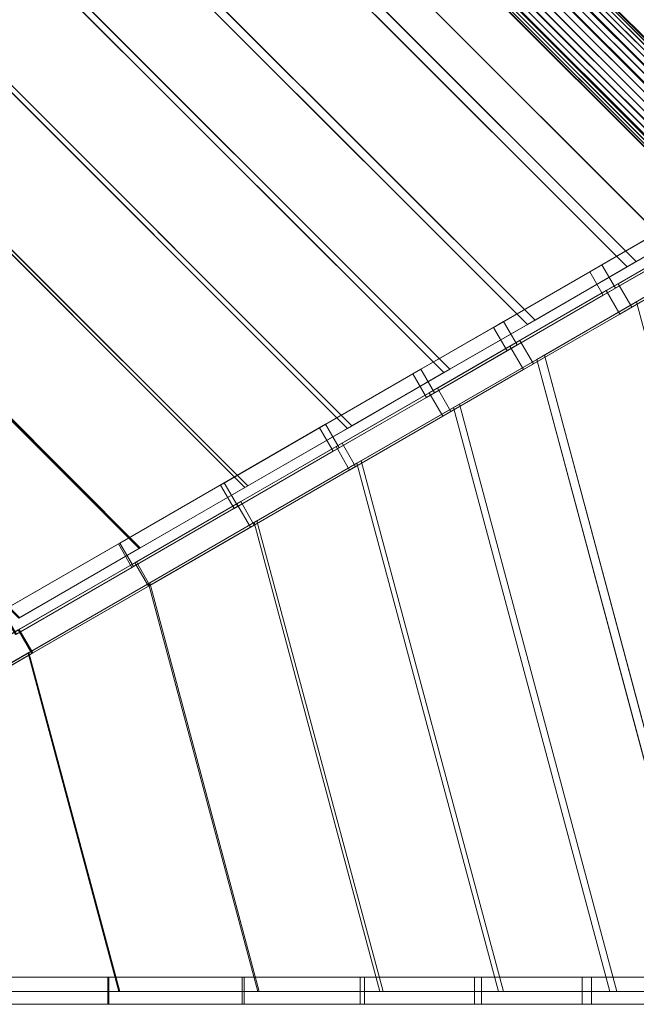
# Model space of a CAD drawing. Units: millimetres. Extents: x -14 to 1808, y -33 to 1801.
# Drawn here: x 717 to 1399, y -14 to 1075 of the extents above; entities that cross this region are included whole.
import ezdxf

# ---------------------------------------------------------------- set-up
doc = ezdxf.new("R2010")
doc.units = ezdxf.units.MM
doc.header["$LTSCALE"] = 5.08
doc.layers.add('ﾗﾊﾞｰｱﾌﾟﾛｰﾁ_ｺｰﾅｰ03', color=7, linetype='Continuous')

msp = doc.modelspace()

# ---------------------------------------------------------------- linework, layer by layer
at = {"layer": 'ﾗﾊﾞｰｱﾌﾟﾛｰﾁ_ｺｰﾅｰ03', "color": 7, "linetype": 'Continuous', "lineweight": 15}
for points in [[(1563.8, 885.6, 2177.1), (1567.7, 887.8, 2171), (905.1, 1550.4, 2171), (902.9, 1546.5, 2177.1)], [(1567.7, 887.8, 2128), (1563.8, 885.6, 2121.9), (902.9, 1546.5, 2121.9), (905.1, 1550.4, 2128)], [(1567.7, 887.8, 2171), (1570.5, 889.4, 2164.2), (906.7, 1553.2, 2164.2), (905.1, 1550.4, 2171)], [(1570.5, 889.4, 2134.8), (1567.7, 887.8, 2128), (905.1, 1550.4, 2128), (906.7, 1553.2, 2134.8)], [(1570.5, 889.4, 2164.2), (1572.3, 890.4, 2157), (907.8, 1554.9, 2157), (906.7, 1553.2, 2164.2)], [(1572.3, 890.4, 2142), (1570.5, 889.4, 2134.8), (906.7, 1553.2, 2134.8), (907.8, 1554.9, 2142)], [(1572.9, 890.8, 2149.5), (1572.3, 890.4, 2142), (907.8, 1554.9, 2142), (908.1, 1555.5, 2149.5)], [(1572.3, 890.4, 2157), (1572.9, 890.8, 2149.5), (908.1, 1555.5, 2149.5), (907.8, 1554.9, 2157)], [(1547.5, 876.1, 2189.9), (1553.6, 879.6, 2186.7), (897, 1536.3, 2186.7), (893.4, 1530.2, 2189.9)], [(1553.6, 879.6, 2112.3), (1547.5, 876.1, 2109.1), (893.4, 1530.2, 2109.1), (897, 1536.3, 2112.3)], [(1553.6, 879.6, 2186.7), (1559.1, 882.8, 2182.4), (900.1, 1541.8, 2182.4), (897, 1536.3, 2186.7)], [(1559.1, 882.8, 2116.6), (1553.6, 879.6, 2112.3), (897, 1536.3, 2112.3), (900.1, 1541.8, 2116.6)], [(1559.1, 882.8, 2182.4), (1563.8, 885.6, 2177.1), (902.9, 1546.5, 2177.1), (900.1, 1541.8, 2182.4)], [(1563.8, 885.6, 2121.9), (1559.1, 882.8, 2116.6), (900.1, 1541.8, 2116.6), (902.9, 1546.5, 2121.9)], [(1541, 872.4, 2191.8), (1547.5, 876.1, 2189.9), (893.4, 1530.2, 2189.9), (889.7, 1523.7, 2191.8)], [(1547.5, 876.1, 2109.1), (1541, 872.4, 2107.2), (889.7, 1523.7, 2107.2), (893.4, 1530.2, 2109.1)], [(1534.3, 868.5, 2114.5), (1444.6, 816.7, 2114.5), (834.1, 1427.3, 2114.5), (885.8, 1517, 2114.5)], [(1444.6, 816.7, 2164.5), (1534.3, 868.5, 2164.5), (885.8, 1517, 2164.5), (834.1, 1427.3, 2164.5)], [(1527.6, 864.6, 2191.8), (1534.3, 868.5, 2192.5), (885.8, 1517, 2192.5), (882, 1510.3, 2191.8)], [(1534.3, 868.5, 2106.5), (1527.6, 864.6, 2107.2), (882, 1510.3, 2107.2), (885.8, 1517, 2106.5)], [(1534.3, 868.5, 2192.5), (1541, 872.4, 2191.8), (889.7, 1523.7, 2191.8), (885.8, 1517, 2192.5)], [(1541, 872.4, 2107.2), (1534.3, 868.5, 2106.5), (885.8, 1517, 2106.5), (889.7, 1523.7, 2107.2)], [(1534.3, 868.5, 2164.5), (1534.3, 868.5, 2114.5), (885.8, 1517, 2114.5), (885.8, 1517, 2164.5)], [(1515, 857.4, 2186.7), (1521.1, 860.9, 2189.9), (878.2, 1503.8, 2189.9), (874.7, 1497.7, 2186.7)], [(1521.1, 860.9, 2109.1), (1515, 857.4, 2112.3), (874.7, 1497.7, 2112.3), (878.2, 1503.8, 2109.1)], [(1521.1, 860.9, 2189.9), (1527.6, 864.6, 2191.8), (882, 1510.3, 2191.8), (878.2, 1503.8, 2189.9)], [(1527.6, 864.6, 2107.2), (1521.1, 860.9, 2109.1), (878.2, 1503.8, 2109.1), (882, 1510.3, 2107.2)], [(1504.3, 868.5, 2180.4), (1541.9, 890.2, 2165.5), (918.5, 1513.6, 2165.5), (896.8, 1476, 2180.4)], [(1509.5, 854.2, 2182.4), (1515, 857.4, 2186.7), (874.7, 1497.7, 2186.7), (871.5, 1492.2, 2182.4)], [(1515, 857.4, 2112.3), (1509.5, 854.2, 2116.6), (871.5, 1492.2, 2116.6), (874.7, 1497.7, 2112.3)], [(1529.4, 883, 2128), (1492.9, 861.9, 2142.5), (890.2, 1464.6, 2142.5), (911.3, 1501.1, 2128)], [(1498.1, 847.6, 2164.2), (1500.9, 849.2, 2171), (866.6, 1483.6, 2171), (864.9, 1480.8, 2164.2)], [(1500.9, 849.2, 2128), (1498.1, 847.6, 2134.8), (864.9, 1480.8, 2134.8), (866.6, 1483.6, 2128)], [(1500.9, 849.2, 2171), (1504.8, 851.5, 2177.1), (868.8, 1487.4, 2177.1), (866.6, 1483.6, 2171)], [(1504.8, 851.5, 2121.9), (1500.9, 849.2, 2128), (866.6, 1483.6, 2128), (868.8, 1487.4, 2121.9)], [(1504.8, 851.5, 2177.1), (1509.5, 854.2, 2182.4), (871.5, 1492.2, 2182.4), (868.8, 1487.4, 2177.1)], [(1509.5, 854.2, 2116.6), (1504.8, 851.5, 2121.9), (868.8, 1487.4, 2121.9), (871.5, 1492.2, 2116.6)], [(1398.7, 807.6, 2218), (1504.3, 868.5, 2180.4), (896.8, 1476, 2180.4), (835.9, 1370.4, 2218)], [(1495.8, 846.3, 2149.5), (1496.3, 846.6, 2157), (863.9, 1479, 2157), (863.6, 1478.4, 2149.5)], [(1496.3, 846.6, 2142), (1495.8, 846.3, 2149.5), (863.6, 1478.4, 2149.5), (863.9, 1479, 2142)], [(1496.3, 846.6, 2157), (1498.1, 847.6, 2164.2), (864.9, 1480.8, 2164.2), (863.9, 1479, 2157)], [(1498.1, 847.6, 2134.8), (1496.3, 846.6, 2142), (863.9, 1479, 2142), (864.9, 1480.8, 2134.8)], [(1492.9, 861.9, 2142.5), (1388.7, 801.8, 2179.6), (830.1, 1360.4, 2179.6), (890.2, 1464.6, 2142.5)], [(1444.6, 816.7, 2114.5), (1444.6, 816.7, 2164.5), (834.1, 1427.3, 2164.5), (834.1, 1427.3, 2114.5)], [(1286.9, 743, 2251), (1398.7, 807.6, 2218), (835.9, 1370.4, 2218), (771.3, 1258.6, 2251)], [(1388.7, 801.8, 2179.6), (1278.5, 738.1, 2212), (766.4, 1250.2, 2212), (830.1, 1360.4, 2179.6)], [(1192.8, 688.7, 2273.5), (1286.9, 743, 2251), (771.3, 1258.6, 2251), (717, 1164.5, 2273.5)], [(1278.5, 738.1, 2212), (1186.1, 684.8, 2234.2), (713.1, 1157.8, 2234.2), (766.4, 1250.2, 2212)], [(1186.1, 684.8, 2234.2), (1079.3, 623.1, 2254.1), (651.4, 1051, 2254.1), (713.1, 1157.8, 2234.2)], [(1084.3, 626, 2293.7), (1192.8, 688.7, 2273.5), (717, 1164.5, 2273.5), (654.3, 1056, 2293.7)], [(1079.3, 623.1, 2254.1), (965.8, 557.6, 2268.8), (585.9, 937.5, 2268.8), (651.4, 1051, 2254.1)], [(969, 559.4, 2308.7), (1084.3, 626, 2293.7), (654.3, 1056, 2293.7), (587.7, 940.7, 2308.7)], [(965.8, 557.6, 2268.8), (848.9, 490.1, 2277.1), (518.4, 820.6, 2277.1), (585.9, 937.5, 2268.8)], [(850.2, 490.9, 2317.1), (969, 559.4, 2308.7), (587.7, 940.7, 2308.7), (519.2, 821.9, 2317.1)], [(1347.4, 796.4, 2179.6), (1360.7, 804.1, 2232.4), (1463.2, 863.3, 2194.6), (1448, 854.5, 2142.5)], [(1360.7, 804.1, 2232.4), (1375.7, 778.1, 2232.4), (1478.2, 837.3, 2194.6), (1463.2, 863.3, 2194.6)], [(1362.4, 770.4, 2179.6), (1347.4, 796.4, 2179.6), (1448, 854.5, 2142.5), (1463, 828.5, 2142.5)], [(1365.5, 775.5, 2179.6), (1378.9, 783.2, 2232.4), (1481.4, 842.4, 2194.6), (1466.2, 833.6, 2142.5)], [(1378.9, 783.2, 2232.4), (1393.9, 757.2, 2232.4), (1496.4, 816.4, 2194.6), (1481.4, 842.4, 2194.6)], [(1375.7, 778.1, 2232.4), (1362.4, 770.4, 2179.6), (1463, 828.5, 2142.5), (1478.2, 837.3, 2194.6)], [(1380.5, 749.5, 2179.6), (1365.5, 775.5, 2179.6), (1466.2, 833.6, 2142.5), (1481.2, 807.7, 2142.5)], [(715.8, 413.3, 2318.2), (850.2, 490.9, 2317.1), (519.2, 821.9, 2317.1), (441.6, 687.5, 2318.2)], [(848.9, 490.1, 2277.1), (716.7, 413.8, 2278.2), (442.1, 688.4, 2278.2), (518.4, 820.6, 2277.1)], [(1393.9, 757.2, 2232.4), (1380.5, 749.5, 2179.6), (1481.2, 807.7, 2142.5), (1496.4, 816.4, 2194.6)], [(1240.9, 734.9, 2212), (1252, 741.3, 2265.6), (1360.7, 804.1, 2232.4), (1347.4, 796.4, 2179.6)], [(1255.9, 708.9, 2212), (1240.9, 734.9, 2212), (1347.4, 796.4, 2179.6), (1362.4, 770.4, 2179.6)], [(1252, 741.3, 2265.6), (1267, 715.4, 2265.6), (1375.7, 778.1, 2232.4), (1360.7, 804.1, 2232.4)], [(1267, 715.4, 2265.6), (1255.9, 708.9, 2212), (1362.4, 770.4, 2179.6), (1375.7, 778.1, 2232.4)], [(1259.1, 714.1, 2212), (1270.2, 720.5, 2265.6), (1378.9, 783.2, 2232.4), (1365.5, 775.5, 2179.6)], [(1274.1, 688.1, 2212), (1259.1, 714.1, 2212), (1365.5, 775.5, 2179.6), (1380.5, 749.5, 2179.6)], [(1270.2, 720.5, 2265.6), (1285.2, 694.5, 2265.6), (1393.9, 757.2, 2232.4), (1378.9, 783.2, 2232.4)], [(1603.5, 0, 2179.6), (1476.3, 0, 2212), (1288.9, 699.5, 2212), (1399, 763.1, 2179.6)], [(1485.9, 0, 2251), (1615.1, 0, 2218), (1409.1, 768.9, 2218), (1297.2, 704.3, 2251)], [(1285.2, 694.5, 2265.6), (1274.1, 688.1, 2212), (1380.5, 749.5, 2179.6), (1393.9, 757.2, 2232.4)], [(1151.7, 683.4, 2234.2), (1160.6, 688.6, 2288.2), (1252, 741.3, 2265.6), (1240.9, 734.9, 2212)], [(1160.6, 688.6, 2288.2), (1175.6, 662.6, 2288.2), (1267, 715.4, 2265.6), (1252, 741.3, 2265.6)], [(1166.7, 657.4, 2234.2), (1151.7, 683.4, 2234.2), (1240.9, 734.9, 2212), (1255.9, 708.9, 2212)], [(1169.9, 662.5, 2234.2), (1178.8, 667.7, 2288.2), (1270.2, 720.5, 2265.6), (1259.1, 714.1, 2212)], [(1178.8, 667.7, 2288.2), (1193.8, 641.7, 2288.2), (1285.2, 694.5, 2265.6), (1270.2, 720.5, 2265.6)], [(1175.6, 662.6, 2288.2), (1166.7, 657.4, 2234.2), (1255.9, 708.9, 2212), (1267, 715.4, 2265.6)], [(1184.9, 636.6, 2234.2), (1169.9, 662.5, 2234.2), (1259.1, 714.1, 2212), (1274.1, 688.1, 2212)], [(1476.3, 0, 2212), (1369.6, 0, 2234.2), (1196.5, 646.1, 2234.2), (1288.9, 699.5, 2212)], [(1377.3, 0, 2273.5), (1485.9, 0, 2251), (1297.2, 704.3, 2251), (1203.2, 650, 2273.5)], [(1048.5, 623.8, 2254.1), (1055.2, 627.7, 2308.6), (1160.6, 688.6, 2288.2), (1151.7, 683.4, 2234.2)], [(1055.2, 627.7, 2308.6), (1070.2, 601.7, 2308.6), (1175.6, 662.6, 2288.2), (1160.6, 688.6, 2288.2)], [(1193.8, 641.7, 2288.2), (1184.9, 636.6, 2234.2), (1274.1, 688.1, 2212), (1285.2, 694.5, 2265.6)], [(1063.5, 597.9, 2254.1), (1048.5, 623.8, 2254.1), (1151.7, 683.4, 2234.2), (1166.7, 657.4, 2234.2)], [(1066.7, 603, 2254.1), (1073.4, 606.9, 2308.6), (1178.8, 667.7, 2288.2), (1169.9, 662.5, 2234.2)], [(1073.4, 606.9, 2308.6), (1088.4, 580.9, 2308.6), (1193.8, 641.7, 2288.2), (1178.8, 667.7, 2288.2)], [(1070.2, 601.7, 2308.6), (1063.5, 597.9, 2254.1), (1166.7, 657.4, 2234.2), (1175.6, 662.6, 2288.2)], [(1081.7, 577, 2254.1), (1066.7, 603, 2254.1), (1169.9, 662.5, 2234.2), (1184.9, 636.6, 2234.2)], [(1369.6, 0, 2234.2), (1246.3, 0, 2254.1), (1089.7, 584.5, 2254.1), (1196.5, 646.1, 2234.2)], [(1252.1, 0, 2293.7), (1377.3, 0, 2273.5), (1203.2, 650, 2273.5), (1094.7, 587.4, 2293.7)], [(1088.4, 580.9, 2308.6), (1081.7, 577, 2254.1), (1184.9, 636.6, 2234.2), (1193.8, 641.7, 2288.2)], [(938.9, 560.5, 2268.8), (943.1, 563, 2323.6), (1055.2, 627.7, 2308.6), (1048.5, 623.8, 2254.1)], [(953.9, 534.5, 2268.8), (938.9, 560.5, 2268.8), (1048.5, 623.8, 2254.1), (1063.5, 597.9, 2254.1)], [(943.1, 563, 2323.6), (958.1, 537, 2323.6), (1070.2, 601.7, 2308.6), (1055.2, 627.7, 2308.6)], [(958.1, 537, 2323.6), (953.9, 534.5, 2268.8), (1063.5, 597.9, 2254.1), (1070.2, 601.7, 2308.6)], [(957, 539.7, 2268.8), (961.3, 542.1, 2323.6), (1073.4, 606.9, 2308.6), (1066.7, 603, 2254.1)], [(972, 513.7, 2268.8), (957, 539.7, 2268.8), (1066.7, 603, 2254.1), (1081.7, 577, 2254.1)], [(961.3, 542.1, 2323.6), (976.3, 516.2, 2323.6), (1088.4, 580.9, 2308.6), (1073.4, 606.9, 2308.6)], [(976.3, 516.2, 2323.6), (972, 513.7, 2268.8), (1081.7, 577, 2254.1), (1088.4, 580.9, 2308.6)], [(1246.3, 0, 2254.1), (1115.2, 0, 2268.8), (976.1, 518.9, 2268.8), (1089.7, 584.5, 2254.1)], [(1118.9, 0, 2308.7), (1252.1, 0, 2293.7), (1094.7, 587.4, 2293.7), (979.3, 520.8, 2308.7)], [(826, 495.4, 2277.1), (827.7, 496.3, 2332.1), (943.1, 563, 2323.6), (938.9, 560.5, 2268.8)], [(841, 469.4, 2277.1), (826, 495.4, 2277.1), (938.9, 560.5, 2268.8), (953.9, 534.5, 2268.8)], [(827.7, 496.3, 2332.1), (842.7, 470.4, 2332.1), (958.1, 537, 2323.6), (943.1, 563, 2323.6)], [(842.7, 470.4, 2332.1), (841, 469.4, 2277.1), (953.9, 534.5, 2268.8), (958.1, 537, 2323.6)], [(844.2, 474.5, 2277.1), (845.9, 475.5, 2332.1), (961.3, 542.1, 2323.6), (957, 539.7, 2268.8)], [(859.2, 448.5, 2277.1), (844.2, 474.5, 2277.1), (957, 539.7, 2268.8), (972, 513.7, 2268.8)], [(845.9, 475.5, 2332.1), (860.9, 449.5, 2332.1), (976.3, 516.2, 2323.6), (961.3, 542.1, 2323.6)], [(860.9, 449.5, 2332.1), (859.2, 448.5, 2277.1), (972, 513.7, 2268.8), (976.3, 516.2, 2323.6)], [(1115.2, 0, 2268.8), (980.3, 0, 2277.1), (859.3, 451.5, 2277.1), (976.1, 518.9, 2268.8)], [(981.7, 0, 2317.1), (1118.9, 0, 2308.7), (979.3, 520.8, 2308.7), (860.6, 452.2, 2317.1)], [(697.1, 421, 2333.2), (712.1, 395, 2333.2), (842.7, 470.4, 2332.1), (827.7, 496.3, 2332.1)], [(698.2, 421.6, 2278.2), (697.1, 421, 2333.2), (827.7, 496.3, 2332.1), (826, 495.4, 2277.1)], [(713.2, 395.6, 2278.2), (698.2, 421.6, 2278.2), (826, 495.4, 2277.1), (841, 469.4, 2277.1)], [(712.1, 395, 2333.2), (713.2, 395.6, 2278.2), (841, 469.4, 2277.1), (842.7, 470.4, 2332.1)], [(715.3, 400.1, 2333.2), (730.3, 374.1, 2333.2), (860.9, 449.5, 2332.1), (845.9, 475.5, 2332.1)], [(716.4, 400.8, 2278.2), (715.3, 400.1, 2333.2), (845.9, 475.5, 2332.1), (844.2, 474.5, 2277.1)], [(731.4, 374.8, 2278.2), (716.4, 400.8, 2278.2), (844.2, 474.5, 2277.1), (859.2, 448.5, 2277.1)], [(826.6, 0, 2318.2), (981.7, 0, 2317.1), (860.6, 452.2, 2317.1), (726.2, 374.6, 2318.2)], [(980.3, 0, 2277.1), (827.5, 0, 2278.2), (727, 375.1, 2278.2), (859.3, 451.5, 2277.1)], [(730.3, 374.1, 2333.2), (731.4, 374.8, 2278.2), (859.2, 448.5, 2277.1), (860.9, 449.5, 2332.1)], [(580.1, 322, 2324.9), (595.1, 296.1, 2324.9), (730.3, 374.1, 2333.2), (715.3, 400.1, 2333.2)], [(598.9, 298.3, 2270), (583.9, 324.3, 2270), (716.4, 400.8, 2278.2), (731.4, 374.8, 2278.2)], [(665.8, 0, 2309.9), (826.6, 0, 2318.2), (726.2, 374.6, 2318.2), (587, 294.2, 2309.9)], [(827.5, 0, 2278.2), (669.2, 0, 2270), (589.9, 295.9, 2270), (727, 375.1, 2278.2)], [(595.1, 296.1, 2324.9), (598.9, 298.3, 2270), (731.4, 374.8, 2278.2), (730.3, 374.1, 2333.2)], [(658.1, 16, 2324.9), (658.1, -14, 2324.9), (814.2, -14, 2333.2), (814.2, 16, 2333.2)], [(662.5, 16, 2270), (658.1, 16, 2324.9), (814.2, 16, 2333.2), (815.5, 16, 2278.2)], [(662.5, -14, 2270), (662.5, 16, 2270), (815.5, 16, 2278.2), (815.5, -14, 2278.2)], [(814.2, 16, 2333.2), (814.2, -14, 2333.2), (965, -14, 2332.1), (965, 16, 2332.1)], [(815.5, 16, 2278.2), (814.2, 16, 2333.2), (965, 16, 2332.1), (963, 16, 2277.1)], [(815.5, -14, 2278.2), (815.5, 16, 2278.2), (963, 16, 2277.1), (963, -14, 2277.1)], [(963, -14, 2277.1), (963, 16, 2277.1), (1093.3, 16, 2268.8), (1093.3, -14, 2268.8)], [(963, 16, 2277.1), (965, 16, 2332.1), (1098.3, 16, 2323.6), (1093.3, 16, 2268.8)], [(965, 16, 2332.1), (965, -14, 2332.1), (1098.3, -14, 2323.6), (1098.3, 16, 2323.6)], [(1093.3, -14, 2268.8), (1093.3, 16, 2268.8), (1220, 16, 2254.1), (1220, -14, 2254.1)], [(1093.3, 16, 2268.8), (1098.3, 16, 2323.6), (1227.7, 16, 2308.6), (1220, 16, 2254.1)], [(1098.3, 16, 2323.6), (1098.3, -14, 2323.6), (1227.7, -14, 2308.6), (1227.7, 16, 2308.6)], [(1220, -14, 2254.1), (1220, 16, 2254.1), (1339.1, 16, 2234.2), (1339.1, -14, 2234.2)], [(1220, 16, 2254.1), (1227.7, 16, 2308.6), (1349.4, 16, 2288.2), (1339.1, 16, 2234.2)], [(1227.7, 16, 2308.6), (1227.7, -14, 2308.6), (1349.4, -14, 2288.2), (1349.4, 16, 2288.2)], [(1339.1, -14, 2234.2), (1339.1, 16, 2234.2), (1442.1, 16, 2212), (1442.1, -14, 2212)], [(1339.1, 16, 2234.2), (1349.4, 16, 2288.2), (1455, 16, 2265.6), (1442.1, 16, 2212)], [(1349.4, 16, 2288.2), (1349.4, -14, 2288.2), (1455, -14, 2265.6), (1455, 16, 2265.6)], [(658.1, -14, 2324.9), (662.5, -14, 2270), (815.5, -14, 2278.2), (814.2, -14, 2333.2)], [(814.2, -14, 2333.2), (815.5, -14, 2278.2), (963, -14, 2277.1), (965, -14, 2332.1)], [(965, -14, 2332.1), (963, -14, 2277.1), (1093.3, -14, 2268.8), (1098.3, -14, 2323.6)], [(1098.3, -14, 2323.6), (1093.3, -14, 2268.8), (1220, -14, 2254.1), (1227.7, -14, 2308.6)], [(1227.7, -14, 2308.6), (1220, -14, 2254.1), (1339.1, -14, 2234.2), (1349.4, -14, 2288.2)], [(1349.4, -14, 2288.2), (1339.1, -14, 2234.2), (1442.1, -14, 2212), (1455, -14, 2265.6)]]:
    msp.add_3dface(points, dxfattribs=at)
at = {"layer": 'ﾗﾊﾞｰｱﾌﾟﾛｰﾁ_ｺｰﾅｰ03', "color": 7, "linetype": 'Continuous', "lineweight": 15, "invisible_edges": 8}
for points in [[(905.1, 1550.4, 2128), (1567.7, 887.8, 2128), (1567.7, 887.8, 2128)], [(905.1, 1550.4, 2171), (1567.7, 887.8, 2171), (1567.7, 887.8, 2171)], [(906.7, 1553.2, 2134.8), (1570.5, 889.4, 2134.8), (1570.5, 889.4, 2134.8)], [(906.7, 1553.2, 2164.2), (1570.5, 889.4, 2164.2), (1570.5, 889.4, 2164.2)], [(907.8, 1554.9, 2142), (1572.3, 890.4, 2142), (1572.3, 890.4, 2142)], [(907.8, 1554.9, 2157), (1572.3, 890.4, 2157), (1572.3, 890.4, 2157)], [(908.1, 1555.5, 2149.5), (1572.9, 890.8, 2149.5), (1572.9, 890.8, 2149.5)], [(897, 1536.3, 2112.3), (1553.6, 879.6, 2112.3), (1553.6, 879.6, 2112.3)], [(897, 1536.3, 2186.7), (1553.6, 879.6, 2186.7), (1553.6, 879.6, 2186.7)], [(900.1, 1541.8, 2116.6), (1559.1, 882.8, 2116.6), (1559.1, 882.8, 2116.6)], [(900.1, 1541.8, 2182.4), (1559.1, 882.8, 2182.4), (1559.1, 882.8, 2182.4)], [(902.9, 1546.5, 2121.9), (1563.8, 885.6, 2121.9), (1563.8, 885.6, 2121.9)], [(902.9, 1546.5, 2177.1), (1563.8, 885.6, 2177.1), (1563.8, 885.6, 2177.1)], [(893.4, 1530.2, 2109.1), (1547.5, 876.1, 2109.1), (1547.5, 876.1, 2109.1)], [(893.4, 1530.2, 2189.9), (1547.5, 876.1, 2189.9), (1547.5, 876.1, 2189.9)], [(885.8, 1517, 2164.5), (1534.3, 868.5, 2164.5), (1534.3, 868.5, 2164.5)], [(885.8, 1517, 2114.5), (1534.3, 868.5, 2114.5), (1534.3, 868.5, 2114.5)], [(885.8, 1517, 2106.5), (1534.3, 868.5, 2106.5), (1534.3, 868.5, 2106.5)], [(885.8, 1517, 2192.5), (1534.3, 868.5, 2192.5), (1534.3, 868.5, 2192.5)], [(889.7, 1523.7, 2107.2), (1541, 872.4, 2107.2), (1541, 872.4, 2107.2)], [(889.7, 1523.7, 2191.8), (1541, 872.4, 2191.8), (1541, 872.4, 2191.8)], [(878.2, 1503.8, 2109.1), (1521.1, 860.9, 2109.1), (1521.1, 860.9, 2109.1)], [(878.2, 1503.8, 2189.9), (1521.1, 860.9, 2189.9), (1521.1, 860.9, 2189.9)], [(882, 1510.3, 2107.2), (1527.6, 864.6, 2107.2), (1527.6, 864.6, 2107.2)], [(882, 1510.3, 2191.8), (1527.6, 864.6, 2191.8), (1527.6, 864.6, 2191.8)], [(918.5, 1513.6, 2165.5), (1541.9, 890.2, 2165.5), (1541.9, 890.2, 2165.5)], [(874.7, 1497.7, 2112.3), (1515, 857.4, 2112.3), (1515, 857.4, 2112.3)], [(874.7, 1497.7, 2186.7), (1515, 857.4, 2186.7), (1515, 857.4, 2186.7)], [(1529.4, 883, 2128), (911.3, 1501.1, 2128), (911.3, 1501.1, 2128)], [(866.6, 1483.6, 2128), (1500.9, 849.2, 2128), (1500.9, 849.2, 2128)], [(866.6, 1483.6, 2171), (1500.9, 849.2, 2171), (1500.9, 849.2, 2171)], [(868.8, 1487.4, 2121.9), (1504.8, 851.5, 2121.9), (1504.8, 851.5, 2121.9)], [(868.8, 1487.4, 2177.1), (1504.8, 851.5, 2177.1), (1504.8, 851.5, 2177.1)], [(871.5, 1492.2, 2116.6), (1509.5, 854.2, 2116.6), (1509.5, 854.2, 2116.6)], [(871.5, 1492.2, 2182.4), (1509.5, 854.2, 2182.4), (1509.5, 854.2, 2182.4)], [(863.6, 1478.4, 2149.5), (1495.8, 846.3, 2149.5), (1495.8, 846.3, 2149.5)], [(863.9, 1479, 2142), (1496.3, 846.6, 2142), (1496.3, 846.6, 2142)], [(863.9, 1479, 2157), (1496.3, 846.6, 2157), (1496.3, 846.6, 2157)], [(864.9, 1480.8, 2134.8), (1498.1, 847.6, 2134.8), (1498.1, 847.6, 2134.8)], [(864.9, 1480.8, 2164.2), (1498.1, 847.6, 2164.2), (1498.1, 847.6, 2164.2)], [(896.8, 1476, 2180.4), (1504.3, 868.5, 2180.4), (1504.3, 868.5, 2180.4)], [(1492.9, 861.9, 2142.5), (890.2, 1464.6, 2142.5), (890.2, 1464.6, 2142.5)], [(834.1, 1427.3, 2164.5), (1444.6, 816.7, 2164.5), (1444.6, 816.7, 2164.5)], [(834.1, 1427.3, 2114.5), (1444.6, 816.7, 2114.5), (1444.6, 816.7, 2114.5)], [(835.9, 1370.4, 2218), (1398.7, 807.6, 2218), (1398.7, 807.6, 2218)], [(1388.7, 801.8, 2179.6), (830.1, 1360.4, 2179.6), (830.1, 1360.4, 2179.6)], [(771.3, 1258.6, 2251), (1286.9, 743, 2251), (1286.9, 743, 2251)], [(1278.5, 738.1, 2212), (766.4, 1250.2, 2212), (766.4, 1250.2, 2212)], [(717, 1164.5, 2273.5), (654.3, 1056, 2293.7), (654.3, 1056, 2293.7)], [(1186.1, 684.8, 2234.2), (713.1, 1157.8, 2234.2), (713.1, 1157.8, 2234.2)], [(717, 1164.5, 2273.5), (1192.8, 688.7, 2273.5), (1192.8, 688.7, 2273.5)], [(1079.3, 623.1, 2254.1), (651.4, 1051, 2254.1), (651.4, 1051, 2254.1)], [(654.3, 1056, 2293.7), (1084.3, 626, 2293.7), (1084.3, 626, 2293.7)], [(965.8, 557.6, 2268.8), (585.9, 937.5, 2268.8), (585.9, 937.5, 2268.8)], [(587.7, 940.7, 2308.7), (969, 559.4, 2308.7), (969, 559.4, 2308.7)], [(1360.7, 804.1, 2232.4), (1463.2, 863.3, 2194.6), (1463.2, 863.3, 2194.6)], [(1492.9, 861.9, 2142.5), (1388.7, 801.8, 2179.6), (1388.7, 801.8, 2179.6)], [(1398.7, 807.6, 2218), (1504.3, 868.5, 2180.4), (1504.3, 868.5, 2180.4)], [(1347.4, 796.4, 2179.6), (1448, 854.5, 2142.5), (1448, 854.5, 2142.5)], [(1378.9, 783.2, 2232.4), (1481.4, 842.4, 2194.6), (1481.4, 842.4, 2194.6)], [(1362.4, 770.4, 2179.6), (1463, 828.5, 2142.5), (1463, 828.5, 2142.5)], [(1365.5, 775.5, 2179.6), (1466.2, 833.6, 2142.5), (1466.2, 833.6, 2142.5)], [(1375.7, 778.1, 2232.4), (1478.2, 837.3, 2194.6), (1478.2, 837.3, 2194.6)], [(848.9, 490.1, 2277.1), (518.4, 820.6, 2277.1), (518.4, 820.6, 2277.1)], [(519.2, 821.9, 2317.1), (850.2, 490.9, 2317.1), (850.2, 490.9, 2317.1)], [(1286.9, 743, 2251), (1398.7, 807.6, 2218), (1398.7, 807.6, 2218)], [(1380.5, 749.5, 2179.6), (1481.2, 807.7, 2142.5), (1481.2, 807.7, 2142.5)], [(1393.9, 757.2, 2232.4), (1496.4, 816.4, 2194.6), (1496.4, 816.4, 2194.6)], [(1240.9, 734.9, 2212), (1347.4, 796.4, 2179.6), (1347.4, 796.4, 2179.6)], [(1252, 741.3, 2265.6), (1360.7, 804.1, 2232.4), (1360.7, 804.1, 2232.4)], [(1388.7, 801.8, 2179.6), (1278.5, 738.1, 2212), (1278.5, 738.1, 2212)], [(1362.4, 770.4, 2179.6), (1347.4, 796.4, 2179.6), (1347.4, 796.4, 2179.6)], [(1360.7, 804.1, 2232.4), (1375.7, 778.1, 2232.4), (1375.7, 778.1, 2232.4)], [(1259.1, 714.1, 2212), (1365.5, 775.5, 2179.6), (1365.5, 775.5, 2179.6)], [(1267, 715.4, 2265.6), (1375.7, 778.1, 2232.4), (1375.7, 778.1, 2232.4)], [(1270.2, 720.5, 2265.6), (1378.9, 783.2, 2232.4), (1378.9, 783.2, 2232.4)], [(1380.5, 749.5, 2179.6), (1365.5, 775.5, 2179.6), (1365.5, 775.5, 2179.6)], [(1378.9, 783.2, 2232.4), (1393.9, 757.2, 2232.4), (1393.9, 757.2, 2232.4)], [(1255.9, 708.9, 2212), (1362.4, 770.4, 2179.6), (1362.4, 770.4, 2179.6)], [(1288.9, 699.5, 2212), (1399, 763.1, 2179.6), (1399, 763.1, 2179.6)], [(1409.1, 768.9, 2218), (1297.2, 704.3, 2251), (1297.2, 704.3, 2251)], [(1285.2, 694.5, 2265.6), (1393.9, 757.2, 2232.4), (1393.9, 757.2, 2232.4)], [(1160.6, 688.6, 2288.2), (1252, 741.3, 2265.6), (1252, 741.3, 2265.6)], [(1192.8, 688.7, 2273.5), (1286.9, 743, 2251), (1286.9, 743, 2251)], [(1252, 741.3, 2265.6), (1267, 715.4, 2265.6), (1267, 715.4, 2265.6)], [(1274.1, 688.1, 2212), (1380.5, 749.5, 2179.6), (1380.5, 749.5, 2179.6)], [(1151.7, 683.4, 2234.2), (1240.9, 734.9, 2212), (1240.9, 734.9, 2212)], [(1278.5, 738.1, 2212), (1186.1, 684.8, 2234.2), (1186.1, 684.8, 2234.2)], [(1255.9, 708.9, 2212), (1240.9, 734.9, 2212), (1240.9, 734.9, 2212)], [(1178.8, 667.7, 2288.2), (1270.2, 720.5, 2265.6), (1270.2, 720.5, 2265.6)], [(1270.2, 720.5, 2265.6), (1285.2, 694.5, 2265.6), (1285.2, 694.5, 2265.6)], [(1166.7, 657.4, 2234.2), (1255.9, 708.9, 2212), (1255.9, 708.9, 2212)], [(1169.9, 662.5, 2234.2), (1259.1, 714.1, 2212), (1259.1, 714.1, 2212)], [(1175.6, 662.6, 2288.2), (1267, 715.4, 2265.6), (1267, 715.4, 2265.6)], [(1274.1, 688.1, 2212), (1259.1, 714.1, 2212), (1259.1, 714.1, 2212)], [(1196.5, 646.1, 2234.2), (1288.9, 699.5, 2212), (1288.9, 699.5, 2212)], [(1297.2, 704.3, 2251), (1203.2, 650, 2273.5), (1203.2, 650, 2273.5)], [(1476.3, 0, 2212), (1288.9, 699.5, 2212), (1288.9, 699.5, 2212)], [(1297.2, 704.3, 2251), (1485.9, 0, 2251), (1485.9, 0, 2251)], [(1055.2, 627.7, 2308.6), (1160.6, 688.6, 2288.2), (1160.6, 688.6, 2288.2)], [(1084.3, 626, 2293.7), (1192.8, 688.7, 2273.5), (1192.8, 688.7, 2273.5)], [(1160.6, 688.6, 2288.2), (1175.6, 662.6, 2288.2), (1175.6, 662.6, 2288.2)], [(1184.9, 636.6, 2234.2), (1274.1, 688.1, 2212), (1274.1, 688.1, 2212)], [(1193.8, 641.7, 2288.2), (1285.2, 694.5, 2265.6), (1285.2, 694.5, 2265.6)], [(1048.5, 623.8, 2254.1), (1151.7, 683.4, 2234.2), (1151.7, 683.4, 2234.2)], [(1186.1, 684.8, 2234.2), (1079.3, 623.1, 2254.1), (1079.3, 623.1, 2254.1)], [(1166.7, 657.4, 2234.2), (1151.7, 683.4, 2234.2), (1151.7, 683.4, 2234.2)], [(1073.4, 606.9, 2308.6), (1178.8, 667.7, 2288.2), (1178.8, 667.7, 2288.2)], [(1178.8, 667.7, 2288.2), (1193.8, 641.7, 2288.2), (1193.8, 641.7, 2288.2)], [(1063.5, 597.9, 2254.1), (1166.7, 657.4, 2234.2), (1166.7, 657.4, 2234.2)], [(1066.7, 603, 2254.1), (1169.9, 662.5, 2234.2), (1169.9, 662.5, 2234.2)], [(1070.2, 601.7, 2308.6), (1175.6, 662.6, 2288.2), (1175.6, 662.6, 2288.2)], [(1184.9, 636.6, 2234.2), (1169.9, 662.5, 2234.2), (1169.9, 662.5, 2234.2)], [(1089.7, 584.5, 2254.1), (1196.5, 646.1, 2234.2), (1196.5, 646.1, 2234.2)], [(1203.2, 650, 2273.5), (1094.7, 587.4, 2293.7), (1094.7, 587.4, 2293.7)], [(1369.6, 0, 2234.2), (1196.5, 646.1, 2234.2), (1196.5, 646.1, 2234.2)], [(1203.2, 650, 2273.5), (1377.3, 0, 2273.5), (1377.3, 0, 2273.5)], [(1081.7, 577, 2254.1), (1184.9, 636.6, 2234.2), (1184.9, 636.6, 2234.2)], [(1088.4, 580.9, 2308.6), (1193.8, 641.7, 2288.2), (1193.8, 641.7, 2288.2)], [(938.9, 560.5, 2268.8), (1048.5, 623.8, 2254.1), (1048.5, 623.8, 2254.1)], [(943.1, 563, 2323.6), (1055.2, 627.7, 2308.6), (1055.2, 627.7, 2308.6)], [(1079.3, 623.1, 2254.1), (965.8, 557.6, 2268.8), (965.8, 557.6, 2268.8)], [(969, 559.4, 2308.7), (1084.3, 626, 2293.7), (1084.3, 626, 2293.7)], [(1063.5, 597.9, 2254.1), (1048.5, 623.8, 2254.1), (1048.5, 623.8, 2254.1)], [(1055.2, 627.7, 2308.6), (1070.2, 601.7, 2308.6), (1070.2, 601.7, 2308.6)], [(957, 539.7, 2268.8), (1066.7, 603, 2254.1), (1066.7, 603, 2254.1)], [(958.1, 537, 2323.6), (1070.2, 601.7, 2308.6), (1070.2, 601.7, 2308.6)], [(961.3, 542.1, 2323.6), (1073.4, 606.9, 2308.6), (1073.4, 606.9, 2308.6)], [(1081.7, 577, 2254.1), (1066.7, 603, 2254.1), (1066.7, 603, 2254.1)], [(1073.4, 606.9, 2308.6), (1088.4, 580.9, 2308.6), (1088.4, 580.9, 2308.6)], [(953.9, 534.5, 2268.8), (1063.5, 597.9, 2254.1), (1063.5, 597.9, 2254.1)], [(976.1, 518.9, 2268.8), (1089.7, 584.5, 2254.1), (1089.7, 584.5, 2254.1)], [(976.3, 516.2, 2323.6), (1088.4, 580.9, 2308.6), (1088.4, 580.9, 2308.6)], [(1094.7, 587.4, 2293.7), (979.3, 520.8, 2308.7), (979.3, 520.8, 2308.7)], [(1246.3, 0, 2254.1), (1089.7, 584.5, 2254.1), (1089.7, 584.5, 2254.1)], [(1094.7, 587.4, 2293.7), (1252.1, 0, 2293.7), (1252.1, 0, 2293.7)], [(972, 513.7, 2268.8), (1081.7, 577, 2254.1), (1081.7, 577, 2254.1)], [(826, 495.4, 2277.1), (938.9, 560.5, 2268.8), (938.9, 560.5, 2268.8)], [(827.7, 496.3, 2332.1), (943.1, 563, 2323.6), (943.1, 563, 2323.6)], [(965.8, 557.6, 2268.8), (848.9, 490.1, 2277.1), (848.9, 490.1, 2277.1)], [(850.2, 490.9, 2317.1), (969, 559.4, 2308.7), (969, 559.4, 2308.7)], [(953.9, 534.5, 2268.8), (938.9, 560.5, 2268.8), (938.9, 560.5, 2268.8)], [(943.1, 563, 2323.6), (958.1, 537, 2323.6), (958.1, 537, 2323.6)], [(841, 469.4, 2277.1), (953.9, 534.5, 2268.8), (953.9, 534.5, 2268.8)], [(842.7, 470.4, 2332.1), (958.1, 537, 2323.6), (958.1, 537, 2323.6)], [(844.2, 474.5, 2277.1), (957, 539.7, 2268.8), (957, 539.7, 2268.8)], [(845.9, 475.5, 2332.1), (961.3, 542.1, 2323.6), (961.3, 542.1, 2323.6)], [(972, 513.7, 2268.8), (957, 539.7, 2268.8), (957, 539.7, 2268.8)], [(961.3, 542.1, 2323.6), (976.3, 516.2, 2323.6), (976.3, 516.2, 2323.6)], [(859.2, 448.5, 2277.1), (972, 513.7, 2268.8), (972, 513.7, 2268.8)], [(859.3, 451.5, 2277.1), (976.1, 518.9, 2268.8), (976.1, 518.9, 2268.8)], [(979.3, 520.8, 2308.7), (860.6, 452.2, 2317.1), (860.6, 452.2, 2317.1)], [(860.9, 449.5, 2332.1), (976.3, 516.2, 2323.6), (976.3, 516.2, 2323.6)], [(1115.2, 0, 2268.8), (976.1, 518.9, 2268.8), (976.1, 518.9, 2268.8)], [(979.3, 520.8, 2308.7), (1118.9, 0, 2308.7), (1118.9, 0, 2308.7)], [(697.1, 421, 2333.2), (827.7, 496.3, 2332.1), (827.7, 496.3, 2332.1)], [(698.2, 421.6, 2278.2), (826, 495.4, 2277.1), (826, 495.4, 2277.1)], [(715.8, 413.3, 2318.2), (850.2, 490.9, 2317.1), (850.2, 490.9, 2317.1)], [(841, 469.4, 2277.1), (826, 495.4, 2277.1), (826, 495.4, 2277.1)], [(827.7, 496.3, 2332.1), (842.7, 470.4, 2332.1), (842.7, 470.4, 2332.1)], [(848.9, 490.1, 2277.1), (716.7, 413.8, 2278.2), (716.7, 413.8, 2278.2)], [(712.1, 395, 2333.2), (842.7, 470.4, 2332.1), (842.7, 470.4, 2332.1)], [(713.2, 395.6, 2278.2), (841, 469.4, 2277.1), (841, 469.4, 2277.1)], [(715.3, 400.1, 2333.2), (845.9, 475.5, 2332.1), (845.9, 475.5, 2332.1)], [(716.4, 400.8, 2278.2), (844.2, 474.5, 2277.1), (844.2, 474.5, 2277.1)], [(859.2, 448.5, 2277.1), (844.2, 474.5, 2277.1), (844.2, 474.5, 2277.1)], [(845.9, 475.5, 2332.1), (860.9, 449.5, 2332.1), (860.9, 449.5, 2332.1)], [(860.6, 452.2, 2317.1), (726.2, 374.6, 2318.2), (726.2, 374.6, 2318.2)], [(727, 375.1, 2278.2), (859.3, 451.5, 2277.1), (859.3, 451.5, 2277.1)], [(730.3, 374.1, 2333.2), (860.9, 449.5, 2332.1), (860.9, 449.5, 2332.1)], [(731.4, 374.8, 2278.2), (859.2, 448.5, 2277.1), (859.2, 448.5, 2277.1)], [(980.3, 0, 2277.1), (859.3, 451.5, 2277.1), (859.3, 451.5, 2277.1)], [(860.6, 452.2, 2317.1), (981.7, 0, 2317.1), (981.7, 0, 2317.1)], [(715.3, 400.1, 2333.2), (730.3, 374.1, 2333.2), (730.3, 374.1, 2333.2)], [(731.4, 374.8, 2278.2), (716.4, 400.8, 2278.2), (716.4, 400.8, 2278.2)], [(726.2, 374.6, 2318.2), (587, 294.2, 2309.9), (587, 294.2, 2309.9)], [(589.9, 295.9, 2270), (727, 375.1, 2278.2), (727, 375.1, 2278.2)], [(595.1, 296.1, 2324.9), (730.3, 374.1, 2333.2), (730.3, 374.1, 2333.2)], [(598.9, 298.3, 2270), (731.4, 374.8, 2278.2), (731.4, 374.8, 2278.2)], [(726.2, 374.6, 2318.2), (826.6, 0, 2318.2), (826.6, 0, 2318.2)], [(827.5, 0, 2278.2), (727, 375.1, 2278.2), (727, 375.1, 2278.2)], [(658.1, 16, 2324.9), (814.2, 16, 2333.2), (814.2, 16, 2333.2)], [(662.5, 16, 2270), (815.5, 16, 2278.2), (815.5, 16, 2278.2)], [(814.2, 16, 2333.2), (965, 16, 2332.1), (965, 16, 2332.1)], [(814.2, 16, 2333.2), (814.2, -14, 2333.2), (814.2, -14, 2333.2)], [(815.5, 16, 2278.2), (963, 16, 2277.1), (963, 16, 2277.1)], [(815.5, -14, 2278.2), (815.5, 16, 2278.2), (815.5, 16, 2278.2)], [(963, 16, 2277.1), (1093.3, 16, 2268.8), (1093.3, 16, 2268.8)], [(963, -14, 2277.1), (963, 16, 2277.1), (963, 16, 2277.1)], [(965, 16, 2332.1), (1098.3, 16, 2323.6), (1098.3, 16, 2323.6)], [(965, 16, 2332.1), (965, -14, 2332.1), (965, -14, 2332.1)], [(1093.3, 16, 2268.8), (1220, 16, 2254.1), (1220, 16, 2254.1)], [(1093.3, -14, 2268.8), (1093.3, 16, 2268.8), (1093.3, 16, 2268.8)], [(1098.3, 16, 2323.6), (1227.7, 16, 2308.6), (1227.7, 16, 2308.6)], [(1098.3, 16, 2323.6), (1098.3, -14, 2323.6), (1098.3, -14, 2323.6)], [(1220, 16, 2254.1), (1339.1, 16, 2234.2), (1339.1, 16, 2234.2)], [(1220, -14, 2254.1), (1220, 16, 2254.1), (1220, 16, 2254.1)], [(1227.7, 16, 2308.6), (1349.4, 16, 2288.2), (1349.4, 16, 2288.2)], [(1227.7, 16, 2308.6), (1227.7, -14, 2308.6), (1227.7, -14, 2308.6)], [(1339.1, 16, 2234.2), (1442.1, 16, 2212), (1442.1, 16, 2212)], [(1339.1, -14, 2234.2), (1339.1, 16, 2234.2), (1339.1, 16, 2234.2)], [(1349.4, 16, 2288.2), (1455, 16, 2265.6), (1455, 16, 2265.6)], [(1349.4, 16, 2288.2), (1349.4, -14, 2288.2), (1349.4, -14, 2288.2)], [(665.8, 0, 2309.9), (826.6, 0, 2318.2), (826.6, 0, 2318.2)], [(827.5, 0, 2278.2), (669.2, 0, 2270), (669.2, 0, 2270)], [(826.6, 0, 2318.2), (981.7, 0, 2317.1), (981.7, 0, 2317.1)], [(980.3, 0, 2277.1), (827.5, 0, 2278.2), (827.5, 0, 2278.2)], [(1115.2, 0, 2268.8), (980.3, 0, 2277.1), (980.3, 0, 2277.1)], [(981.7, 0, 2317.1), (1118.9, 0, 2308.7), (1118.9, 0, 2308.7)], [(1246.3, 0, 2254.1), (1115.2, 0, 2268.8), (1115.2, 0, 2268.8)], [(1118.9, 0, 2308.7), (1252.1, 0, 2293.7), (1252.1, 0, 2293.7)], [(1369.6, 0, 2234.2), (1246.3, 0, 2254.1), (1246.3, 0, 2254.1)], [(1252.1, 0, 2293.7), (1377.3, 0, 2273.5), (1377.3, 0, 2273.5)], [(1476.3, 0, 2212), (1369.6, 0, 2234.2), (1369.6, 0, 2234.2)], [(1377.3, 0, 2273.5), (1485.9, 0, 2251), (1485.9, 0, 2251)], [(658.1, -14, 2324.9), (814.2, -14, 2333.2), (814.2, -14, 2333.2)], [(662.5, -14, 2270), (815.5, -14, 2278.2), (815.5, -14, 2278.2)], [(814.2, -14, 2333.2), (965, -14, 2332.1), (965, -14, 2332.1)], [(815.5, -14, 2278.2), (963, -14, 2277.1), (963, -14, 2277.1)], [(963, -14, 2277.1), (1093.3, -14, 2268.8), (1093.3, -14, 2268.8)], [(965, -14, 2332.1), (1098.3, -14, 2323.6), (1098.3, -14, 2323.6)], [(1093.3, -14, 2268.8), (1220, -14, 2254.1), (1220, -14, 2254.1)], [(1098.3, -14, 2323.6), (1227.7, -14, 2308.6), (1227.7, -14, 2308.6)], [(1220, -14, 2254.1), (1339.1, -14, 2234.2), (1339.1, -14, 2234.2)], [(1227.7, -14, 2308.6), (1349.4, -14, 2288.2), (1349.4, -14, 2288.2)], [(1339.1, -14, 2234.2), (1442.1, -14, 2212), (1442.1, -14, 2212)], [(1349.4, -14, 2288.2), (1455, -14, 2265.6), (1455, -14, 2265.6)]]:
    msp.add_3dface(points, dxfattribs=at)

doc.saveas('drawing.dxf')
